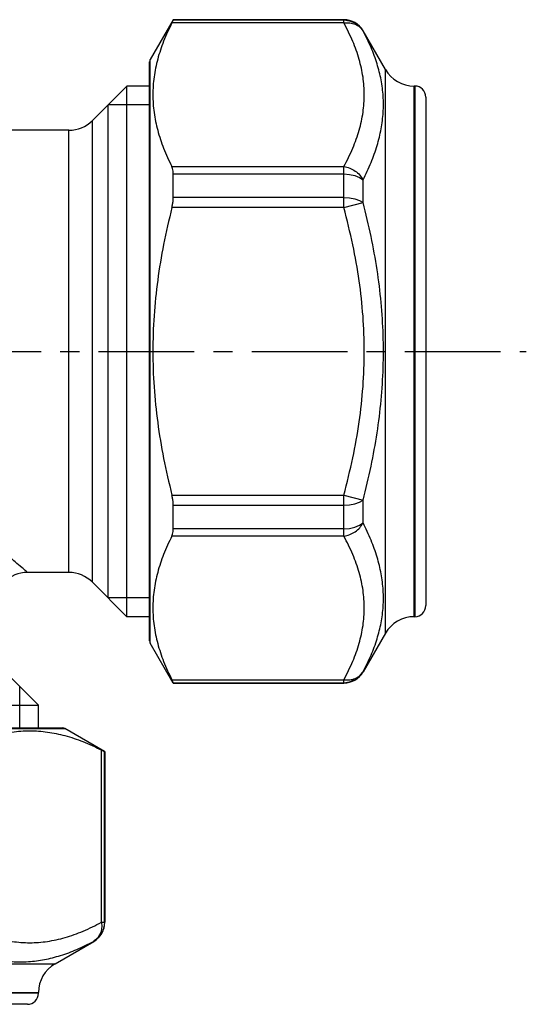
# Model space of a CAD drawing. Extents: x 876 to 4798, y -171 to 244.
# Drawn here: x 966 to 1012, y -165 to -76 of the extents above; entities that cross this region are included whole.
import ezdxf

# ---------------------------------------------------------------- set-up
doc = ezdxf.new("R2010")
doc.units = 0
doc.header["$LTSCALE"] = 23.1
doc.header["$MEASUREMENT"] = 0
doc.linetypes.add('CENTER', pattern=[0.6, 0.375, -0.075, 0.075, -0.075])
doc.layers.get('0').update_dxf_attribs({"linetype": 'CONTINUOUS'})
doc.layers.add('DEFAULT_1', color=7, linetype='CENTER')

msp = doc.modelspace()

# ---------------------------------------------------------------- linework, layer by layer
at = {"linetype": 'Continuous'}
for p, q in [((979.6, -75.847), (977.528, -79.435)), ((995.055, -76.119), (979.487, -76.119)), ((979.61, -75.853), (979.61, -75.828)), ((979.61, -75.828), (995.055, -75.828)), ((995.055, -75.853), (979.61, -75.853)), ((995.055, -76.119), (995.055, -75.828)), ((995.055, -75.853), (995.573, -75.921)), ((995.573, -75.921), (996.056, -76.121)), ((996.056, -76.121), (996.47, -76.439)), ((996.47, -76.439), (996.787, -76.852)), ((996.787, -76.852), (996.787, -76.828)), ((998.808, -80.328), (996.787, -76.828)), ((977.474, -132.021), (977.474, -79.635)), ((977.528, -132.221), (977.528, -79.435)), ((998.808, -131.328), (998.808, -80.328)), ((975.412, -81.828), (972.291, -84.949)), ((975.412, -129.828), (975.412, -81.828)), ((977.474, -81.828), (975.412, -81.828)), ((1001.474, -81.828), (1001.406, -81.828)), ((1001.406, -129.828), (1001.406, -81.828)), ((1001.474, -81.828), (1001.474, -129.828)), ((973.712, -128.128), (973.712, -83.528)), ((977.474, -83.528), (973.712, -83.528)), ((1002.474, -82.828), (1002.474, -128.828)), ((972.291, -126.707), (972.291, -84.949)), ((970.17, -85.828), (961.567, -85.828)), ((970.17, -125.828), (970.17, -85.828)), ((979.487, -89.118), (995.055, -89.118)), ((979.61, -89.78), (995.055, -89.78)), ((979.61, -91.901), (979.61, -89.78)), ((995.055, -92.83), (995.055, -89.118)), ((995.055, -89.78), (995.573, -89.817)), ((995.573, -89.817), (996.056, -89.923)), ((996.056, -89.923), (996.47, -90.094)), ((996.47, -90.094), (996.787, -90.315)), ((996.787, -92.365), (996.787, -90.315)), ((995.055, -91.901), (979.61, -91.901)), ((995.055, -91.901), (995.573, -91.933)), ((995.055, -92.83), (996.787, -92.365)), ((995.573, -91.933), (996.055, -92.026)), ((996.055, -92.026), (996.47, -92.173)), ((996.47, -92.173), (996.787, -92.365)), ((995.055, -92.83), (979.487, -92.83)), ((979.487, -118.827), (995.055, -118.827)), ((995.055, -118.827), (996.787, -119.291)), ((995.055, -122.538), (995.055, -118.827)), ((996.47, -119.483), (996.787, -119.291)), ((996.787, -121.341), (996.787, -119.291)), ((979.61, -119.755), (995.055, -119.755)), ((979.61, -121.876), (979.61, -119.755)), ((995.055, -119.755), (995.573, -119.723)), ((995.573, -119.723), (996.056, -119.631)), ((996.056, -119.631), (996.47, -119.483)), ((995.055, -121.876), (979.61, -121.876)), ((995.055, -121.876), (995.573, -121.84)), ((995.573, -121.84), (996.055, -121.733)), ((996.055, -121.733), (996.47, -121.563)), ((996.47, -121.563), (996.787, -121.341)), ((995.055, -122.538), (979.487, -122.538)), ((970.17, -125.828), (966.412, -125.828)), ((975.412, -129.828), (972.291, -126.707)), ((977.474, -128.128), (973.712, -128.128)), ((977.474, -129.828), (975.412, -129.828)), ((1001.474, -129.828), (1001.406, -129.828)), ((998.808, -131.328), (996.787, -134.828)), ((979.61, -135.828), (977.528, -132.221)), ((967.412, -137.828), (964.291, -134.707)), ((996.056, -135.535), (996.47, -135.218)), ((996.47, -135.218), (996.787, -134.804)), ((996.787, -134.828), (996.787, -134.804)), ((965.712, -139.89), (965.712, -136.128)), ((979.487, -135.537), (995.055, -135.537)), ((979.61, -135.803), (995.055, -135.803)), ((979.61, -135.828), (979.61, -135.803)), ((979.61, -135.828), (995.055, -135.828)), ((995.055, -135.828), (995.055, -135.537)), ((995.055, -135.803), (995.573, -135.735)), ((995.573, -135.735), (996.056, -135.535)), ((943.412, -137.828), (967.412, -137.828)), ((967.412, -139.89), (967.412, -137.828)), ((943.412, -139.89), (969.605, -139.89)), ((943.412, -139.944), (969.805, -139.944)), ((973.394, -142.015), (969.805, -139.944)), ((973.121, -157.471), (973.121, -141.903)), ((973.387, -142.026), (973.412, -142.026)), ((973.387, -157.471), (973.387, -142.026)), ((973.412, -142.026), (973.412, -157.471)), ((973.121, -157.471), (973.412, -157.471)), ((973.387, -157.471), (973.319, -157.989)), ((973.119, -158.471), (972.802, -158.886)), ((973.319, -157.989), (973.119, -158.471)), ((968.912, -161.224), (972.412, -159.203)), ((972.802, -158.886), (972.388, -159.203)), ((972.388, -159.203), (972.412, -159.203)), ((943.412, -161.224), (968.912, -161.224)), ((943.412, -163.822), (967.412, -163.822)), ((967.412, -163.89), (967.412, -163.822)), ((967.412, -163.89), (943.412, -163.89)), ((966.412, -164.89), (943.412, -164.89))]:
    msp.add_line(p, q, dxfattribs=at)
for centre, radius, start, end in [((995.055, -77.828), 2, 30, 90), ((977.874, -79.635), 0.4, 150, 180), ((1001.406, -78.828), 3, 210, 270), ((1001.474, -82.828), 1, 0, 90), ((970.17, -82.828), 3, 270, 315), ((966.412, -128.828), 3, 89.99989, 180.00011), ((970.17, -128.828), 3, 45, 90), ((1001.474, -128.828), 1, 270, 0), ((1001.406, -132.828), 3, 90, 150), ((977.874, -132.021), 0.4, 180, 210), ((995.055, -133.828), 2, 270, 330), ((969.605, -140.29), 0.4, 60, 90), ((971.412, -157.471), 2, 300, 0), ((970.412, -163.822), 3, 120, 180), ((966.412, -163.89), 1, 270, 0)]:
    msp.add_arc(centre, radius, start, end, dxfattribs=at)
for points, knots in [([(979.487, -76.119), (979.226, -76.668), (978.721, -77.731), (978.178, -79.371), (977.839, -80.995), (977.725, -82.618), (977.839, -84.242), (978.177, -85.865), (978.721, -87.506), (979.226, -88.569), (979.487, -89.118)], [0, 0, 0, 0, 1.82005, 3.528213, 5.170831, 6.782658, 8.394525, 10.037239, 11.745912, 13.566302, 13.566302, 13.566302, 13.566302]), ([(979.487, -76.119), (979.51, -76.073), (979.547, -75.997), (979.591, -75.91), (979.606, -75.866), (979.61, -75.853)], [0, 0, 0, 0, 0.1553995, 0.2531902, 0.2937918, 0.2937918, 0.2937918, 0.2937918]), ([(995.055, -76.119), (995.233, -76.108), (995.58, -76.086), (996.075, -76.221), (996.505, -76.469), (996.694, -76.726), (996.787, -76.852)], [0, 0, 0, 0, 0.530256, 1.036409, 1.518737, 1.985229, 1.985229, 1.985229, 1.985229]), ([(995.055, -89.118), (995.335, -88.565), (995.876, -87.497), (996.461, -85.849), (996.823, -84.227), (996.943, -82.613), (996.821, -81), (996.459, -79.382), (995.875, -77.738), (995.335, -76.672), (995.055, -76.119)], [0, 0, 0, 0, 1.858146, 3.587446, 5.230684, 6.829053, 8.425713, 10.064436, 11.789738, 13.645794, 13.645794, 13.645794, 13.645794]), ([(996.787, -90.315), (997.039, -89.795), (997.526, -88.786), (998.077, -87.241), (998.453, -85.725), (998.643, -84.226), (998.643, -82.741), (998.453, -81.265), (998.076, -79.794), (997.526, -78.31), (997.039, -77.348), (996.787, -76.852)], [0, 0, 0, 0, 1.732213, 3.359952, 4.910819, 6.409162, 7.881159, 9.354472, 10.859316, 12.427928, 14.093013, 14.093013, 14.093013, 14.093013]), ([(979.61, -89.78), (979.608, -89.695), (979.603, -89.535), (979.566, -89.31), (979.512, -89.179), (979.487, -89.118)], [0, 0, 0, 0, 0.2548174, 0.481106, 0.6787004, 0.6787004, 0.6787004, 0.6787004]), ([(995.055, -89.118), (995.235, -89.155), (995.597, -89.23), (996.084, -89.499), (996.505, -89.855), (996.694, -90.163), (996.787, -90.315)], [0, 0, 0, 0, 0.547742, 1.10196, 1.650083, 2.181019, 2.181019, 2.181019, 2.181019]), ([(979.487, -92.83), (979.511, -92.722), (979.559, -92.512), (979.602, -92.201), (979.608, -91.999), (979.61, -91.901)], [0, 0, 0, 0, 0.331729, 0.6456995, 0.938709, 0.938709, 0.938709, 0.938709]), ([(996.787, -119.291), (997.04, -118.268), (997.537, -116.257), (998.082, -113.237), (998.455, -110.262), (998.643, -107.305), (998.643, -104.352), (998.456, -101.394), (998.082, -98.419), (997.537, -95.4), (997.04, -93.388), (996.787, -92.365)], [0, 0, 0, 0, 3.159206, 6.214163, 9.198648, 12.150123, 15.098692, 18.050512, 21.034954, 24.0901, 27.249524, 27.249524, 27.249524, 27.249524]), ([(979.487, -92.83), (979.225, -93.934), (978.71, -96.104), (978.173, -99.371), (977.837, -102.603), (977.726, -105.827), (977.837, -109.052), (978.173, -112.284), (978.71, -115.551), (979.225, -117.722), (979.487, -118.827)], [0, 0, 0, 0, 3.403117, 6.689842, 9.925337, 13.143244, 16.361246, 19.596964, 22.884701, 26.288464, 26.288464, 26.288464, 26.288464]), ([(995.055, -118.827), (995.337, -117.712), (995.889, -115.529), (996.466, -112.251), (996.824, -109.029), (996.942, -105.828), (996.824, -102.627), (996.466, -99.405), (995.889, -96.128), (995.337, -93.944), (995.055, -92.83)], [0, 0, 0, 0, 3.447212, 6.755068, 9.974719, 13.165192, 16.355671, 19.575322, 22.883172, 26.330393, 26.330393, 26.330393, 26.330393]), ([(979.61, -119.755), (979.608, -119.657), (979.602, -119.455), (979.559, -119.144), (979.511, -118.934), (979.487, -118.827)], [0, 0, 0, 0, 0.2930096, 0.60698, 0.938709, 0.938709, 0.938709, 0.938709]), ([(966.412, -125.828), (966.371, -125.792), (966.208, -125.651), (965.841, -125.332), (965.214, -124.786), (964.298, -123.989), (963.05, -122.904), (962.103, -122.081), (961.567, -121.615)], [0, 0, 0, 0, 0.164631, 0.645916, 1.459972, 2.656559, 4.290808, 6.42097, 6.42097, 6.42097, 6.42097]), ([(979.487, -122.538), (979.512, -122.477), (979.566, -122.346), (979.603, -122.121), (979.608, -121.961), (979.61, -121.876)], [0, 0, 0, 0, 0.1975943, 0.4238829, 0.6787004, 0.6787004, 0.6787004, 0.6787004]), ([(995.055, -122.538), (995.235, -122.501), (995.597, -122.426), (996.084, -122.157), (996.505, -121.801), (996.694, -121.493), (996.787, -121.341)], [0, 0, 0, 0, 0.547702, 1.102069, 1.650313, 2.181019, 2.181019, 2.181019, 2.181019]), ([(996.787, -134.804), (997.039, -134.309), (997.526, -133.347), (998.076, -131.862), (998.453, -130.391), (998.643, -128.916), (998.643, -127.43), (998.453, -125.931), (998.077, -124.416), (997.526, -122.871), (997.039, -121.861), (996.787, -121.341)], [0, 0, 0, 0, 1.665086, 3.233699, 4.738542, 6.211854, 7.68385, 9.182192, 10.73306, 12.360799, 14.093013, 14.093013, 14.093013, 14.093013]), ([(979.487, -122.538), (979.226, -123.087), (978.721, -124.15), (978.178, -125.79), (977.839, -127.414), (977.725, -129.037), (977.839, -130.661), (978.177, -132.284), (978.721, -133.925), (979.226, -134.988), (979.487, -135.537)], [0, 0, 0, 0, 1.82005, 3.528213, 5.170831, 6.782658, 8.394525, 10.037239, 11.745912, 13.566302, 13.566302, 13.566302, 13.566302]), ([(995.055, -135.537), (995.335, -134.984), (995.875, -133.918), (996.459, -132.274), (996.821, -130.656), (996.943, -129.043), (996.823, -127.429), (996.461, -125.807), (995.876, -124.159), (995.335, -123.091), (995.055, -122.538)], [0, 0, 0, 0, 1.856058, 3.58136, 5.220083, 6.816741, 8.41511, 10.058348, 11.787648, 13.645794, 13.645794, 13.645794, 13.645794]), ([(995.055, -135.537), (995.233, -135.548), (995.58, -135.571), (996.075, -135.436), (996.505, -135.188), (996.694, -134.93), (996.787, -134.804)], [0, 0, 0, 0, 0.530256, 1.036409, 1.518737, 1.985229, 1.985229, 1.985229, 1.985229]), ([(979.61, -135.803), (979.606, -135.79), (979.591, -135.747), (979.547, -135.659), (979.51, -135.583), (979.487, -135.537)], [0, 0, 0, 0, 0.0406015, 0.1383923, 0.2937918, 0.2937918, 0.2937918, 0.2937918]), ([(973.121, -141.903), (972.573, -141.642), (971.51, -141.137), (969.869, -140.593), (968.246, -140.255), (966.622, -140.141), (964.999, -140.254), (963.375, -140.593), (961.734, -141.137), (960.671, -141.642), (960.123, -141.903)], [0, 0, 0, 0, 1.82005, 3.528213, 5.170831, 6.782658, 8.394525, 10.037239, 11.745912, 13.566302, 13.566302, 13.566302, 13.566302]), ([(973.121, -141.903), (973.168, -141.925), (973.243, -141.963), (973.331, -142.007), (973.375, -142.022), (973.387, -142.026)], [0, 0, 0, 0, 0.1553995, 0.2531902, 0.2937918, 0.2937918, 0.2937918, 0.2937918]), ([(960.123, -157.471), (960.676, -157.751), (961.743, -158.292), (963.391, -158.876), (965.013, -159.238), (966.627, -159.359), (968.24, -159.237), (969.858, -158.875), (971.503, -158.29), (972.569, -157.751), (973.121, -157.471)], [0, 0, 0, 0, 1.858146, 3.587446, 5.230684, 6.829053, 8.425713, 10.064436, 11.789738, 13.645794, 13.645794, 13.645794, 13.645794]), ([(973.121, -157.471), (973.133, -157.649), (973.155, -157.996), (973.02, -158.491), (972.772, -158.921), (972.515, -159.11), (972.388, -159.203)], [0, 0, 0, 0, 0.530256, 1.036409, 1.518737, 1.985229, 1.985229, 1.985229, 1.985229]), ([(958.925, -159.203), (959.446, -159.455), (960.455, -159.942), (962, -160.492), (963.516, -160.869), (965.015, -161.059), (966.5, -161.058), (967.975, -160.869), (969.446, -160.492), (970.931, -159.942), (971.893, -159.454), (972.388, -159.203)], [0, 0, 0, 0, 1.732213, 3.359952, 4.910819, 6.409162, 7.881159, 9.354472, 10.859316, 12.427928, 14.093013, 14.093013, 14.093013, 14.093013])]:
    msp.add_open_spline(points, degree=3, knots=knots, dxfattribs=at)
at = {"layer": 'DEFAULT_1', "linetype": 'CENTER'}
msp.add_line((875.835, -105.828), (1011.565, -105.828), dxfattribs=at)

doc.saveas('drawing.dxf')
